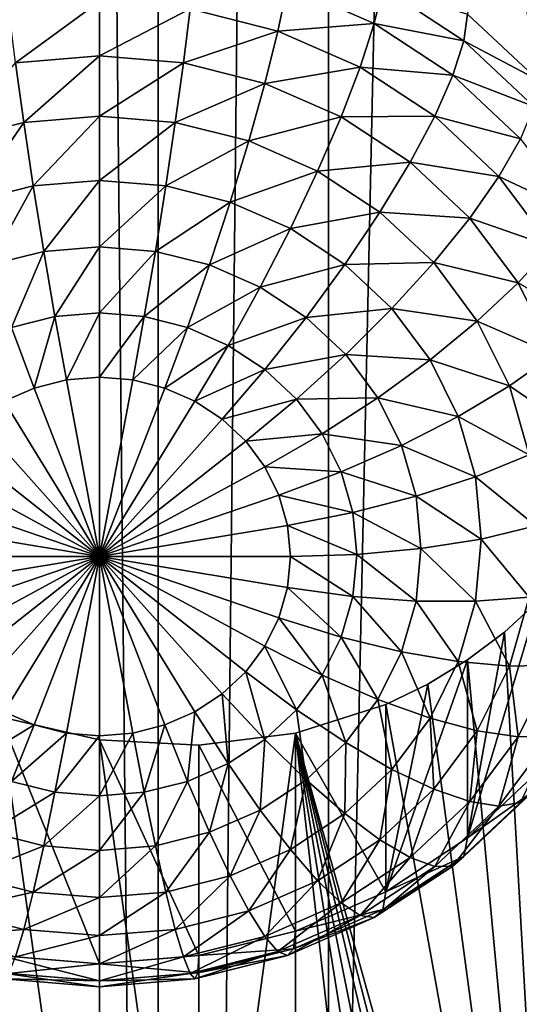
# Model space of a CAD drawing. Extents: x -245 to 25, y -233 to 40.
# Drawn here: x -5 to -4, y -216 to -214 of the extents above; entities that cross this region are included whole.
import ezdxf

# ---------------------------------------------------------------- set-up
doc = ezdxf.new("R2010")
doc.units = 0
doc.layers.add('L2', color=7, linetype='CONTINUOUS')
doc.layers.add('L3', color=7, linetype='CONTINUOUS')

msp = doc.modelspace()

# ---------------------------------------------------------------- linework, layer by layer
at = {"layer": 'L2', "color": 250}
for points in [[(-5.142301, -219.165, 119.0979), (-4, -160.2379, 96.799), (-5.142301, -159.9644, 97.55062)], [(-4, -219.4386, 118.3463), (-4, -160.2379, 96.799), (-5.142301, -219.165, 119.0979)], [(-4, -219.4386, 118.3463), (-2.736161, -160.4395, 96.24521), (-4, -160.2379, 96.799)], [(-2.736161, -219.6402, 117.7925), (-2.736161, -160.4395, 96.24521), (-4, -219.4386, 118.3463)], [(-3.635819, -213.8832, 110.0756), (-3.539188, -213.5102, 111.3593), (-3.450933, -214.0569, 110.1389)], [(-3.450933, -214.0569, 110.1389), (-3.539188, -213.5102, 111.3593), (-3.454733, -213.6125, 111.3694)], [(-4.107596, -213.8087, 109.6845), (-4.132792, -213.9278, 109.5598), (-4.362792, -213.8698, 109.5387)], [(-3.880154, -213.9083, 109.7208), (-4.132792, -213.9278, 109.5598), (-4.107596, -213.8087, 109.6845)], [(-3.857596, -213.814, 109.8657), (-3.880154, -213.9083, 109.7208), (-4.107596, -213.8087, 109.6845)], [(-3.645584, -213.9535, 109.9164), (-3.880154, -213.9083, 109.7208), (-3.857596, -213.814, 109.8657)], [(-3.635819, -213.8832, 110.0756), (-3.645584, -213.9535, 109.9164), (-3.857596, -213.814, 109.8657)], [(-4.6, -213.8503, 109.5316), (-4.819846, -214.0112, 109.4382), (-4.837208, -213.8698, 109.5387)], [(-4.6, -213.8503, 109.5316), (-4.6, -213.9931, 109.4316), (-4.819846, -214.0112, 109.4382)], [(-4.362792, -213.8698, 109.5387), (-4.6, -213.9931, 109.4316), (-4.6, -213.8503, 109.5316)], [(-4.362792, -213.8698, 109.5387), (-4.380153, -214.0112, 109.4382), (-4.6, -213.9931, 109.4316)], [(-4.132792, -213.9278, 109.5598), (-4.380153, -214.0112, 109.4382), (-4.362792, -213.8698, 109.5387)], [(-3.450933, -214.0569, 110.1389), (-3.645584, -213.9535, 109.9164), (-3.635819, -213.8832, 110.0756)], [(-3.880154, -213.9083, 109.7208), (-3.916987, -214.0223, 109.5942), (-4.132792, -213.9278, 109.5598)], [(-3.674584, -214.0436, 109.7701), (-3.916987, -214.0223, 109.5942), (-3.880154, -213.9083, 109.7208)], [(-3.645584, -213.9535, 109.9164), (-3.674584, -214.0436, 109.7701), (-3.880154, -213.9083, 109.7208)], [(-4.132792, -213.9278, 109.5598), (-4.166987, -214.0649, 109.4577), (-4.380153, -214.0112, 109.4382)], [(-3.916987, -214.0223, 109.5942), (-4.166987, -214.0649, 109.4577), (-4.132792, -213.9278, 109.5598)], [(-3.462571, -214.1255, 109.979), (-3.674584, -214.0436, 109.7701), (-3.645584, -213.9535, 109.9164)], [(-3.450933, -214.0569, 110.1389), (-3.462571, -214.1255, 109.979), (-3.645584, -213.9535, 109.9164)], [(-4.6, -213.9931, 109.4316), (-4.798443, -214.1674, 109.3639), (-4.819846, -214.0112, 109.4382)], [(-4.6, -213.9931, 109.4316), (-4.6, -214.1511, 109.3579), (-4.798443, -214.1674, 109.3639)], [(-4.380153, -214.0112, 109.4382), (-4.6, -214.1511, 109.3579), (-4.6, -213.9931, 109.4316)], [(-4.819846, -214.0112, 109.4382), (-4.798443, -214.1674, 109.3639), (-4.990856, -214.2159, 109.3815)], [(-4.380153, -214.0112, 109.4382), (-4.401557, -214.1674, 109.3639), (-4.6, -214.1511, 109.3579)], [(-4.166987, -214.0649, 109.4577), (-4.401557, -214.1674, 109.3639), (-4.380153, -214.0112, 109.4382)], [(-3.916987, -214.0223, 109.5942), (-3.966978, -214.1525, 109.4896), (-4.166987, -214.0649, 109.4577)], [(-3.721936, -214.1507, 109.6409), (-3.966978, -214.1525, 109.4896), (-3.916987, -214.0223, 109.5942)], [(-3.674584, -214.0436, 109.7701), (-3.721936, -214.1507, 109.6409), (-3.916987, -214.0223, 109.5942)], [(-3.497131, -214.2103, 109.8307), (-3.721936, -214.1507, 109.6409), (-3.674584, -214.0436, 109.7701)], [(-3.462571, -214.1255, 109.979), (-3.497131, -214.2103, 109.8307), (-3.674584, -214.0436, 109.7701)], [(-4.166987, -214.0649, 109.4577), (-4.209144, -214.2159, 109.3815), (-4.401557, -214.1674, 109.3639)], [(-3.966978, -214.1525, 109.4896), (-4.209144, -214.2159, 109.3815), (-4.166987, -214.0649, 109.4577)], [(-4.6, -214.1511, 109.3579), (-4.773648, -214.3338, 109.318), (-4.798443, -214.1674, 109.3639)], [(-4.6, -214.1511, 109.3579), (-4.6, -214.3195, 109.3128), (-4.773648, -214.3338, 109.318)], [(-4.401557, -214.1674, 109.3639), (-4.6, -214.3195, 109.3128), (-4.6, -214.1511, 109.3579)], [(-3.966978, -214.1525, 109.4896), (-4.028606, -214.295, 109.4103), (-4.209144, -214.2159, 109.3815)], [(-3.786202, -214.2715, 109.5329), (-4.028606, -214.295, 109.4103), (-3.966978, -214.1525, 109.4896)], [(-3.721936, -214.1507, 109.6409), (-3.786202, -214.2715, 109.5329), (-3.966978, -214.1525, 109.4896)], [(-3.553564, -214.3089, 109.6985), (-3.786202, -214.2715, 109.5329), (-3.721936, -214.1507, 109.6409)], [(-3.497131, -214.2103, 109.8307), (-3.553564, -214.3089, 109.6985), (-3.721936, -214.1507, 109.6409)], [(-4.798443, -214.1674, 109.3639), (-4.94202, -214.3762, 109.3335), (-4.990856, -214.2159, 109.3815)], [(-4.798443, -214.1674, 109.3639), (-4.773648, -214.3338, 109.318), (-4.94202, -214.3762, 109.3335)], [(-4.401557, -214.1674, 109.3639), (-4.426352, -214.3338, 109.318), (-4.6, -214.3195, 109.3128)], [(-4.209144, -214.2159, 109.3815), (-4.426352, -214.3338, 109.318), (-4.401557, -214.1674, 109.3639)], [(-4.209144, -214.2159, 109.3815), (-4.25798, -214.3762, 109.3335), (-4.426352, -214.3338, 109.318)], [(-4.028606, -214.295, 109.4103), (-4.25798, -214.3762, 109.3335), (-4.209144, -214.2159, 109.3815)], [(-3.35319, -214.4035, 109.9011), (-3.553564, -214.3089, 109.6985), (-3.497131, -214.2103, 109.8307)], [(-3.786202, -214.2715, 109.5329), (-3.86543, -214.4023, 109.4494), (-4.028606, -214.295, 109.4103)], [(-3.630154, -214.4181, 109.5863), (-3.86543, -214.4023, 109.4494), (-3.786202, -214.2715, 109.5329)], [(-3.553564, -214.3089, 109.6985), (-3.630154, -214.4181, 109.5863), (-3.786202, -214.2715, 109.5329)], [(-4.028606, -214.295, 109.4103), (-4.1, -214.4454, 109.3587), (-4.25798, -214.3762, 109.3335)], [(-3.86543, -214.4023, 109.4494), (-4.1, -214.4454, 109.3587), (-4.028606, -214.295, 109.4103)], [(-3.416987, -214.4922, 109.7652), (-3.630154, -214.4181, 109.5863), (-3.553564, -214.3089, 109.6985)], [(-3.35319, -214.4035, 109.9011), (-3.416987, -214.4922, 109.7652), (-3.553564, -214.3089, 109.6985)], [(-4.773648, -214.3338, 109.318), (-4.887988, -214.5408, 109.315), (-4.94202, -214.3762, 109.3335)], [(-4.773648, -214.3338, 109.318), (-4.746215, -214.5052, 109.302), (-4.887988, -214.5408, 109.315)], [(-4.6, -214.3195, 109.3128), (-4.746215, -214.5052, 109.302), (-4.773648, -214.3338, 109.318)], [(-4.6, -214.3195, 109.3128), (-4.6, -214.4931, 109.2976), (-4.746215, -214.5052, 109.302)], [(-4.426352, -214.3338, 109.318), (-4.6, -214.4931, 109.2976), (-4.6, -214.3195, 109.3128)], [(-4.426352, -214.3338, 109.318), (-4.453785, -214.5052, 109.302), (-4.6, -214.4931, 109.2976)], [(-4.25798, -214.3762, 109.3335), (-4.453785, -214.5052, 109.302), (-4.426352, -214.3338, 109.318)], [(-4.25798, -214.3762, 109.3335), (-4.312012, -214.5408, 109.315), (-4.453785, -214.5052, 109.302)], [(-4.1, -214.4454, 109.3587), (-4.312012, -214.5408, 109.315), (-4.25798, -214.3762, 109.3335)], [(-3.86543, -214.4023, 109.4494), (-3.957212, -214.5393, 109.3929), (-4.1, -214.4454, 109.3587)], [(-3.724574, -214.5347, 109.4976), (-3.957212, -214.5393, 109.3929), (-3.86543, -214.4023, 109.4494)], [(-3.630154, -214.4181, 109.5863), (-3.724574, -214.5347, 109.4976), (-3.86543, -214.4023, 109.4494)], [(-3.503573, -214.588, 109.6481), (-3.724574, -214.5347, 109.4976), (-3.630154, -214.4181, 109.5863)], [(-3.416987, -214.4922, 109.7652), (-3.503573, -214.588, 109.6481), (-3.630154, -214.4181, 109.5863)], [(-4.1, -214.4454, 109.3587), (-4.17899, -214.5991, 109.3362), (-4.312012, -214.5408, 109.315)], [(-3.957212, -214.5393, 109.3929), (-4.17899, -214.5991, 109.3362), (-4.1, -214.4454, 109.3587)], [(-4.746215, -214.5052, 109.302), (-4.830401, -214.7049, 109.3267), (-4.887988, -214.5408, 109.315)], [(-4.746215, -214.5052, 109.302), (-4.716978, -214.6764, 109.3163), (-4.830401, -214.7049, 109.3267)], [(-4.6, -214.4931, 109.2976), (-4.716978, -214.6764, 109.3163), (-4.746215, -214.5052, 109.302)], [(-4.6, -214.4931, 109.2976), (-4.6, -214.6668, 109.3128), (-4.716978, -214.6764, 109.3163)], [(-4.453785, -214.5052, 109.302), (-4.6, -214.6668, 109.3128), (-4.6, -214.4931, 109.2976)], [(-4.453785, -214.5052, 109.302), (-4.483022, -214.6764, 109.3163), (-4.6, -214.6668, 109.3128)], [(-4.312012, -214.5408, 109.315), (-4.483022, -214.6764, 109.3163), (-4.453785, -214.5052, 109.302)], [(-3.316356, -214.6949, 109.839), (-3.503573, -214.588, 109.6481), (-3.416987, -214.4922, 109.7652)], [(-4.312012, -214.5408, 109.315), (-4.369599, -214.7049, 109.3267), (-4.483022, -214.6764, 109.3163)], [(-4.17899, -214.5991, 109.3362), (-4.369599, -214.7049, 109.3267), (-4.312012, -214.5408, 109.315)], [(-3.957212, -214.5393, 109.3929), (-4.05876, -214.6782, 109.365), (-4.17899, -214.5991, 109.3362)], [(-3.833956, -214.6551, 109.435), (-4.05876, -214.6782, 109.365), (-3.957212, -214.5393, 109.3929)], [(-3.724574, -214.5347, 109.4976), (-3.833956, -214.6551, 109.435), (-3.957212, -214.5393, 109.3929)], [(-3.610317, -214.688, 109.5534), (-3.833956, -214.6551, 109.435), (-3.724574, -214.5347, 109.4976)], [(-3.503573, -214.588, 109.6481), (-3.610317, -214.688, 109.5534), (-3.724574, -214.5347, 109.4976)], [(-3.410307, -214.7759, 109.7165), (-3.610317, -214.688, 109.5534), (-3.503573, -214.588, 109.6481)], [(-3.316356, -214.6949, 109.839), (-3.410307, -214.7759, 109.7165), (-3.503573, -214.588, 109.6481)], [(-4.17899, -214.5991, 109.3362), (-4.263176, -214.7516, 109.3437), (-4.369599, -214.7049, 109.3267)], [(-4.05876, -214.6782, 109.365), (-4.263176, -214.7516, 109.3437), (-4.17899, -214.5991, 109.3362)], [(-4.6, -214.6668, 109.3128), (-4.686824, -214.8423, 109.3605), (-4.716978, -214.6764, 109.3163)], [(-4.6, -214.6668, 109.3128), (-4.6, -214.8352, 109.3579), (-4.686824, -214.8423, 109.3605)], [(-4.483022, -214.6764, 109.3163), (-4.6, -214.8352, 109.3579), (-4.6, -214.6668, 109.3128)], [(-3.833956, -214.6551, 109.435), (-3.954975, -214.7758, 109.4005), (-4.05876, -214.6782, 109.365)], [(-3.733975, -214.7893, 109.4838), (-3.954975, -214.7758, 109.4005), (-3.833956, -214.6551, 109.435)], [(-3.610317, -214.688, 109.5534), (-3.733975, -214.7893, 109.4838), (-3.833956, -214.6551, 109.435)], [(-4.716978, -214.6764, 109.3163), (-4.77101, -214.8635, 109.3683), (-4.830401, -214.7049, 109.3267)], [(-4.716978, -214.6764, 109.3163), (-4.686824, -214.8423, 109.3605), (-4.77101, -214.8635, 109.3683)], [(-4.483022, -214.6764, 109.3163), (-4.513176, -214.8423, 109.3605), (-4.6, -214.8352, 109.3579)], [(-4.369599, -214.7049, 109.3267), (-4.513176, -214.8423, 109.3605), (-4.483022, -214.6764, 109.3163)], [(-4.05876, -214.6782, 109.365), (-4.166987, -214.8149, 109.3667), (-4.263176, -214.7516, 109.3437)], [(-3.954975, -214.7758, 109.4005), (-4.166987, -214.8149, 109.3667), (-4.05876, -214.6782, 109.365)], [(-3.526131, -214.8577, 109.6151), (-3.733975, -214.7893, 109.4838), (-3.610317, -214.688, 109.5534)], [(-3.410307, -214.7759, 109.7165), (-3.526131, -214.8577, 109.6151), (-3.610317, -214.688, 109.5534)], [(-4.830401, -214.7049, 109.3267), (-4.77101, -214.8635, 109.3683), (-4.85, -214.8981, 109.3809)], [(-4.369599, -214.7049, 109.3267), (-4.42899, -214.8635, 109.3683), (-4.513176, -214.8423, 109.3605)], [(-4.263176, -214.7516, 109.3437), (-4.42899, -214.8635, 109.3683), (-4.369599, -214.7049, 109.3267)], [(-4.263176, -214.7516, 109.3437), (-4.35, -214.8981, 109.3809), (-4.42899, -214.8635, 109.3683)], [(-4.166987, -214.8149, 109.3667), (-4.35, -214.8981, 109.3809), (-4.263176, -214.7516, 109.3437)], [(-3.954975, -214.7758, 109.4005), (-4.083956, -214.8929, 109.3951), (-4.166987, -214.8149, 109.3667)], [(-3.870789, -214.8888, 109.4416), (-4.083956, -214.8929, 109.3951), (-3.954975, -214.7758, 109.4005)], [(-3.733975, -214.7893, 109.4838), (-3.870789, -214.8888, 109.4416), (-3.954975, -214.7758, 109.4005)], [(-3.35319, -214.9762, 109.7894), (-3.526131, -214.8577, 109.6151), (-3.410307, -214.7759, 109.7165)], [(-3.660307, -214.9378, 109.5379), (-3.870789, -214.8888, 109.4416), (-3.733975, -214.7893, 109.4838)], [(-3.526131, -214.8577, 109.6151), (-3.660307, -214.9378, 109.5379), (-3.733975, -214.7893, 109.4838)], [(-4.166987, -214.8149, 109.3667), (-4.278606, -214.9451, 109.398), (-4.35, -214.8981, 109.3809)], [(-4.083956, -214.8929, 109.3951), (-4.278606, -214.9451, 109.398), (-4.166987, -214.8149, 109.3667)], [(-4.77101, -214.8635, 109.3683), (-4.686824, -214.8423, 109.3605), (-4.6, -215.305, 109.529)], [(-4.6, -215.305, 109.529), (-4.686824, -214.8423, 109.3605), (-4.6, -214.8352, 109.3579)], [(-4.6, -215.305, 109.529), (-4.6, -214.8352, 109.3579), (-4.513176, -214.8423, 109.3605)], [(-4.513176, -214.8423, 109.3605), (-4.42899, -214.8635, 109.3683), (-4.6, -215.305, 109.529)], [(-4.6, -215.305, 109.529), (-4.85, -214.8981, 109.3809), (-4.77101, -214.8635, 109.3683)], [(-4.6, -215.305, 109.529), (-4.42899, -214.8635, 109.3683), (-4.35, -214.8981, 109.3809)], [(-3.474574, -215.0385, 109.6809), (-3.660307, -214.9378, 109.5379), (-3.526131, -214.8577, 109.6151)], [(-3.35319, -214.9762, 109.7894), (-3.474574, -215.0385, 109.6809), (-3.526131, -214.8577, 109.6151)], [(-4.6, -215.305, 109.529), (-4.921394, -214.9451, 109.398), (-4.85, -214.8981, 109.3809)], [(-4.6, -215.305, 109.529), (-4.35, -214.8981, 109.3809), (-4.278606, -214.9451, 109.398)], [(-4.083956, -214.8929, 109.3951), (-4.216978, -215.003, 109.419), (-4.278606, -214.9451, 109.398)], [(-4.016603, -214.9833, 109.428), (-4.216978, -215.003, 109.419), (-4.083956, -214.8929, 109.3951)], [(-3.870789, -214.8888, 109.4416), (-4.016603, -214.9833, 109.428), (-4.083956, -214.8929, 109.3951)], [(-3.80876, -215.0137, 109.4871), (-4.016603, -214.9833, 109.428), (-3.870789, -214.8888, 109.4416)], [(-3.660307, -214.9378, 109.5379), (-3.80876, -215.0137, 109.4871), (-3.870789, -214.8888, 109.4416)], [(-4.983022, -215.003, 109.419), (-4.921394, -214.9451, 109.398), (-4.6, -215.305, 109.529)], [(-4.278606, -214.9451, 109.398), (-4.216978, -215.003, 109.419), (-4.6, -215.305, 109.529)], [(-3.615192, -215.096, 109.5955), (-3.80876, -215.0137, 109.4871), (-3.660307, -214.9378, 109.5379)], [(-3.474574, -215.0385, 109.6809), (-3.615192, -215.096, 109.5955), (-3.660307, -214.9378, 109.5379)], [(-4.6, -215.305, 109.529), (-5.033012, -215.0701, 109.4434), (-4.983022, -215.003, 109.419)], [(-4.6, -215.305, 109.529), (-4.216978, -215.003, 109.419), (-4.166987, -215.0701, 109.4434)], [(-4.016603, -214.9833, 109.428), (-4.166987, -215.0701, 109.4434), (-4.216978, -215.003, 109.419)], [(-3.966978, -215.0833, 109.4644), (-4.166987, -215.0701, 109.4434), (-4.016603, -214.9833, 109.428)], [(-3.80876, -215.0137, 109.4871), (-3.966978, -215.0833, 109.4644), (-4.016603, -214.9833, 109.428)], [(-3.770772, -215.147, 109.5356), (-3.966978, -215.0833, 109.4644), (-3.80876, -215.0137, 109.4871)], [(-3.615192, -215.096, 109.5955), (-3.770772, -215.147, 109.5356), (-3.80876, -215.0137, 109.4871)], [(-3.457212, -215.225, 109.7488), (-3.615192, -215.096, 109.5955), (-3.474574, -215.0385, 109.6809)], [(-4.6, -215.305, 109.529), (-5.069846, -215.1443, 109.4705), (-5.033012, -215.0701, 109.4434)], [(-4.6, -215.305, 109.529), (-4.166987, -215.0701, 109.4434), (-4.130154, -215.1443, 109.4705)], [(-3.966978, -215.0833, 109.4644), (-4.130154, -215.1443, 109.4705), (-4.166987, -215.0701, 109.4434)], [(-3.936586, -215.1899, 109.5032), (-4.130154, -215.1443, 109.4705), (-3.966978, -215.0833, 109.4644)], [(-3.770772, -215.147, 109.5356), (-3.936586, -215.1899, 109.5032), (-3.966978, -215.0833, 109.4644)], [(-3.6, -215.2592, 109.6549), (-3.770772, -215.147, 109.5356), (-3.615192, -215.096, 109.5955)], [(-3.457212, -215.225, 109.7488), (-3.6, -215.2592, 109.6549), (-3.615192, -215.096, 109.5955)], [(-5.092404, -215.2234, 109.4993), (-5.069846, -215.1443, 109.4705), (-4.6, -215.305, 109.529)], [(-4.130154, -215.1443, 109.4705), (-4.107596, -215.2234, 109.4993), (-4.6, -215.305, 109.529)], [(-3.936586, -215.1899, 109.5032), (-4.107596, -215.2234, 109.4993), (-4.130154, -215.1443, 109.4705)], [(-3.75798, -215.2844, 109.5856), (-3.936586, -215.1899, 109.5032), (-3.770772, -215.147, 109.5356)], [(-3.6, -215.2592, 109.6549), (-3.75798, -215.2844, 109.5856), (-3.770772, -215.147, 109.5356)], [(-3.926352, -215.2998, 109.5432), (-4.107596, -215.2234, 109.4993), (-3.936586, -215.1899, 109.5032)], [(-3.75798, -215.2844, 109.5856), (-3.926352, -215.2998, 109.5432), (-3.936586, -215.1899, 109.5032)], [(-4.6, -215.305, 109.529), (-5.1, -215.305, 109.529), (-5.092404, -215.2234, 109.4993)], [(-4.6, -215.305, 109.529), (-4.107596, -215.2234, 109.4993), (-4.1, -215.305, 109.529)], [(-3.926352, -215.2998, 109.5432), (-4.1, -215.305, 109.529), (-4.107596, -215.2234, 109.4993)], [(-3.474574, -215.4115, 109.8167), (-3.6, -215.2592, 109.6549), (-3.457212, -215.225, 109.7488)], [(-3.615192, -215.4223, 109.7142), (-3.75798, -215.2844, 109.5856), (-3.6, -215.2592, 109.6549)], [(-3.474574, -215.4115, 109.8167), (-3.615192, -215.4223, 109.7142), (-3.6, -215.2592, 109.6549)], [(-3.770772, -215.4218, 109.6356), (-3.926352, -215.2998, 109.5432), (-3.75798, -215.2844, 109.5856)], [(-3.615192, -215.4223, 109.7142), (-3.770772, -215.4218, 109.6356), (-3.75798, -215.2844, 109.5856)], [(-4.6, -215.305, 109.529), (-5.092404, -215.3866, 109.5586), (-5.1, -215.305, 109.529)], [(-5.069846, -215.4657, 109.5874), (-5.092404, -215.3866, 109.5586), (-4.6, -215.305, 109.529)], [(-4.6, -215.305, 109.529), (-5.033012, -215.5399, 109.6145), (-5.069846, -215.4657, 109.5874)], [(-4.6, -215.305, 109.529), (-4.983022, -215.607, 109.6389), (-5.033012, -215.5399, 109.6145)], [(-4.921394, -215.6649, 109.66), (-4.983022, -215.607, 109.6389), (-4.6, -215.305, 109.529)], [(-4.6, -215.305, 109.529), (-4.85, -215.7119, 109.6771), (-4.921394, -215.6649, 109.66)], [(-4.6, -215.305, 109.529), (-4.77101, -215.7465, 109.6897), (-4.85, -215.7119, 109.6771)], [(-4.686824, -215.7677, 109.6974), (-4.77101, -215.7465, 109.6897), (-4.6, -215.305, 109.529)], [(-4.6, -215.305, 109.529), (-4.6, -215.7748, 109.7), (-4.686824, -215.7677, 109.6974)], [(-4.42899, -215.7465, 109.6897), (-4.513176, -215.7677, 109.6974), (-4.6, -215.305, 109.529)], [(-4.6, -215.305, 109.529), (-4.513176, -215.7677, 109.6974), (-4.6, -215.7748, 109.7)], [(-4.216978, -215.607, 109.6389), (-4.278606, -215.6649, 109.66), (-4.6, -215.305, 109.529)], [(-4.6, -215.305, 109.529), (-4.278606, -215.6649, 109.66), (-4.35, -215.7119, 109.6771)], [(-4.6, -215.305, 109.529), (-4.35, -215.7119, 109.6771), (-4.42899, -215.7465, 109.6897)], [(-4.107596, -215.3866, 109.5586), (-4.130154, -215.4657, 109.5874), (-4.6, -215.305, 109.529)], [(-4.6, -215.305, 109.529), (-4.130154, -215.4657, 109.5874), (-4.166987, -215.5399, 109.6145)], [(-4.6, -215.305, 109.529), (-4.166987, -215.5399, 109.6145), (-4.216978, -215.607, 109.6389)], [(-4.6, -215.305, 109.529), (-4.1, -215.305, 109.529), (-4.107596, -215.3866, 109.5586)], [(-3.936586, -215.4097, 109.5832), (-4.107596, -215.3866, 109.5586), (-4.1, -215.305, 109.529)], [(-3.936586, -215.4097, 109.5832), (-4.1, -215.305, 109.529), (-3.926352, -215.2998, 109.5432)], [(-3.770772, -215.4218, 109.6356), (-3.936586, -215.4097, 109.5832), (-3.926352, -215.2998, 109.5432)], [(-3.966978, -215.5163, 109.622), (-4.130154, -215.4657, 109.5874), (-4.107596, -215.3866, 109.5586)], [(-3.966978, -215.5163, 109.622), (-4.107596, -215.3866, 109.5586), (-3.936586, -215.4097, 109.5832)], [(-3.80876, -215.555, 109.6841), (-3.966978, -215.5163, 109.622), (-3.936586, -215.4097, 109.5832)], [(-3.80876, -215.555, 109.6841), (-3.936586, -215.4097, 109.5832), (-3.770772, -215.4218, 109.6356)], [(-3.526131, -215.5923, 109.8825), (-3.615192, -215.4223, 109.7142), (-3.474574, -215.4115, 109.8167)], [(-3.410307, -215.5897, 110.0127), (-3.526131, -215.5923, 109.8825), (-3.474574, -215.4115, 109.8167)], [(-3.660307, -215.5806, 109.7718), (-3.80876, -215.555, 109.6841), (-3.770772, -215.4218, 109.6356)], [(-3.660307, -215.5806, 109.7718), (-3.770772, -215.4218, 109.6356), (-3.615192, -215.4223, 109.7142)], [(-3.526131, -215.5923, 109.8825), (-3.660307, -215.5806, 109.7718), (-3.615192, -215.4223, 109.7142)], [(-3.450933, -215.869, 110.7984), (-3.450933, -215.422, 112.0265), (-3.635819, -216.0427, 110.8617)], [(-3.635819, -216.0427, 110.8617), (-3.450933, -215.422, 112.0265), (-3.539457, -215.5036, 112.0849)], [(-3.539457, -215.5036, 112.0849), (-3.450933, -215.422, 112.0265), (-3.380791, -218.3065, 113.0542)], [(-4.016603, -215.6163, 109.6584), (-4.166987, -215.5399, 109.6145), (-4.130154, -215.4657, 109.5874)], [(-4.016603, -215.6163, 109.6584), (-4.130154, -215.4657, 109.5874), (-3.966978, -215.5163, 109.622)], [(-3.870789, -215.68, 109.7296), (-4.016603, -215.6163, 109.6584), (-3.966978, -215.5163, 109.622)], [(-3.870789, -215.68, 109.7296), (-3.966978, -215.5163, 109.622), (-3.80876, -215.555, 109.6841)], [(-3.635819, -215.5762, 112.1434), (-3.539457, -215.5036, 112.0849), (-3.380791, -218.3065, 113.0542)], [(-3.635819, -216.0427, 110.8617), (-3.539457, -215.5036, 112.0849), (-3.635819, -215.5762, 112.1434)], [(-4.083956, -215.7067, 109.6913), (-4.216978, -215.607, 109.6389), (-4.166987, -215.5399, 109.6145)], [(-4.083956, -215.7067, 109.6913), (-4.166987, -215.5399, 109.6145), (-4.016603, -215.6163, 109.6584)], [(-3.733975, -215.729, 109.8259), (-3.870789, -215.68, 109.7296), (-3.80876, -215.555, 109.6841)], [(-3.733975, -215.729, 109.8259), (-3.80876, -215.555, 109.6841), (-3.660307, -215.5806, 109.7718)], [(-3.635819, -216.0427, 110.8617), (-3.635819, -215.5762, 112.1434), (-3.85, -216.1837, 110.9129)], [(-3.85, -216.1837, 110.9129), (-3.635819, -215.5762, 112.1434), (-3.739967, -215.6398, 112.2024)], [(-3.635819, -215.5762, 112.1434), (-3.380791, -218.3065, 113.0542), (-3.739967, -215.6398, 112.2024)], [(-3.610317, -215.7619, 109.9442), (-3.733975, -215.729, 109.8259), (-3.660307, -215.5806, 109.7718)], [(-3.610317, -215.7619, 109.9442), (-3.660307, -215.5806, 109.7718), (-3.526131, -215.5923, 109.8825)], [(-3.503573, -215.7777, 110.0811), (-3.610317, -215.7619, 109.9442), (-3.526131, -215.5923, 109.8825)], [(-3.503573, -215.7777, 110.0811), (-3.526131, -215.5923, 109.8825), (-3.410307, -215.5897, 110.0127)], [(-3.416987, -215.7758, 110.2324), (-3.503573, -215.7777, 110.0811), (-3.410307, -215.5897, 110.0127)], [(-4.166987, -215.7847, 109.7197), (-4.278606, -215.6649, 109.66), (-4.216978, -215.607, 109.6389)], [(-4.166987, -215.7847, 109.7197), (-4.216978, -215.607, 109.6389), (-4.083956, -215.7067, 109.6913)], [(-3.954975, -215.793, 109.7707), (-4.083956, -215.7067, 109.6913), (-4.016603, -215.6163, 109.6584)], [(-3.954975, -215.793, 109.7707), (-4.016603, -215.6163, 109.6584), (-3.870789, -215.68, 109.7296)], [(-3.380791, -218.3065, 113.0542), (-3.85, -215.6931, 112.2608), (-3.739967, -215.6398, 112.2024)], [(-3.85, -216.1837, 110.9129), (-3.739967, -215.6398, 112.2024), (-3.85, -215.6931, 112.2608)], [(-4.263176, -215.848, 109.7428), (-4.35, -215.7119, 109.6771), (-4.278606, -215.6649, 109.66)], [(-4.263176, -215.848, 109.7428), (-4.278606, -215.6649, 109.66), (-4.166987, -215.7847, 109.7197)], [(-3.380791, -218.3065, 113.0542), (-4.08697, -215.7685, 112.3766), (-3.85, -215.6931, 112.2608)], [(-4.08697, -215.7685, 112.3766), (-3.85, -216.1837, 110.9129), (-3.85, -215.6931, 112.2608)], [(-3.833956, -215.8632, 109.8747), (-3.954975, -215.793, 109.7707), (-3.870789, -215.68, 109.7296)], [(-3.833956, -215.8632, 109.8747), (-3.870789, -215.68, 109.7296), (-3.733975, -215.729, 109.8259)], [(-4.936824, -215.848, 109.7428), (-4.85, -215.7119, 109.6771), (-4.77101, -215.7465, 109.6897)], [(-4.6, -215.7854, 112.5948), (-4.6, -217.5708, 113.2447), (-4.860472, -215.7257, 112.692)], [(-4.860472, -215.7257, 112.692), (-4.6, -217.5708, 113.2447), (-4.860472, -217.554, 113.3575)], [(-4.860472, -215.7257, 112.692), (-4.860472, -216.3511, 110.9739), (-4.6, -216.3725, 110.9817)], [(-4.860472, -215.7257, 112.692), (-4.6, -216.3725, 110.9817), (-4.6, -215.7854, 112.5948)], [(-4.369599, -215.8946, 109.7597), (-4.42899, -215.7465, 109.6897), (-4.35, -215.7119, 109.6771)], [(-4.369599, -215.8946, 109.7597), (-4.35, -215.7119, 109.6771), (-4.263176, -215.848, 109.7428)], [(-4.05876, -215.8905, 109.8062), (-4.166987, -215.7847, 109.7197), (-4.083956, -215.7067, 109.6913)], [(-4.05876, -215.8905, 109.8062), (-4.083956, -215.7067, 109.6913), (-3.954975, -215.793, 109.7707)], [(-3.724574, -215.9152, 110), (-3.833956, -215.8632, 109.8747), (-3.733975, -215.729, 109.8259)], [(-3.724574, -215.9152, 110), (-3.733975, -215.729, 109.8259), (-3.610317, -215.7619, 109.9442)], [(-4.936824, -215.848, 109.7428), (-4.77101, -215.7465, 109.6897), (-4.830401, -215.8946, 109.7597)], [(-4.830401, -215.8946, 109.7597), (-4.77101, -215.7465, 109.6897), (-4.686824, -215.7677, 109.6974)], [(-4.483022, -215.9232, 109.7701), (-4.513176, -215.7677, 109.6974), (-4.42899, -215.7465, 109.6897)], [(-4.483022, -215.9232, 109.7701), (-4.42899, -215.7465, 109.6897), (-4.369599, -215.8946, 109.7597)], [(-4.830401, -215.8946, 109.7597), (-4.686824, -215.7677, 109.6974), (-4.716978, -215.9232, 109.7701)], [(-4.716978, -215.9232, 109.7701), (-4.686824, -215.7677, 109.6974), (-4.6, -215.7748, 109.7)], [(-4.716978, -215.9232, 109.7701), (-4.6, -215.7748, 109.7), (-4.6, -215.9328, 109.7736)], [(-4.6, -215.9328, 109.7736), (-4.513176, -215.7677, 109.6974), (-4.483022, -215.9232, 109.7701)], [(-4.6, -215.9328, 109.7736), (-4.6, -215.7748, 109.7), (-4.513176, -215.7677, 109.6974)], [(-4.08697, -215.7685, 112.3766), (-4.08697, -217.724, 113.0884), (-4.339528, -217.628, 113.1542)], [(-4.08697, -215.7685, 112.3766), (-4.339528, -217.628, 113.1542), (-4.339528, -215.7997, 112.4888)], [(-4.339528, -215.7997, 112.4888), (-4.08697, -216.2875, 110.9507), (-4.08697, -215.7685, 112.3766)], [(-3.454733, -218.217, 113.0453), (-3.539188, -218.1147, 113.0352), (-4.08697, -215.7685, 112.3766)], [(-3.539188, -218.1147, 113.0352), (-3.635819, -218.0212, 113.0333), (-4.08697, -215.7685, 112.3766)], [(-4.08697, -215.7685, 112.3766), (-3.635819, -218.0212, 113.0333), (-3.740356, -217.9343, 113.0376)], [(-4.08697, -215.7685, 112.3766), (-3.740356, -217.9343, 113.0376), (-3.85, -217.8562, 113.0481)], [(-3.85, -217.8562, 113.0481), (-4.08697, -217.724, 113.0884), (-4.08697, -215.7685, 112.3766)], [(-3.454733, -218.217, 113.0453), (-4.08697, -215.7685, 112.3766), (-3.380791, -218.3065, 113.0542)], [(-4.08697, -215.7685, 112.3766), (-4.08697, -216.2875, 110.9507), (-3.85, -216.1837, 110.9129)], [(-3.630154, -215.9475, 110.143), (-3.724574, -215.9152, 110), (-3.610317, -215.7619, 109.9442)], [(-3.630154, -215.9475, 110.143), (-3.610317, -215.7619, 109.9442), (-3.503573, -215.7777, 110.0811)], [(-3.553564, -215.9591, 110.2991), (-3.630154, -215.9475, 110.143), (-3.503573, -215.7777, 110.0811)], [(-3.497131, -215.9496, 110.4638), (-3.553564, -215.9591, 110.2991), (-3.416987, -215.7758, 110.2324)], [(-3.553564, -215.9591, 110.2991), (-3.503573, -215.7777, 110.0811), (-3.416987, -215.7758, 110.2324)], [(-4.339528, -215.7997, 112.4888), (-4.339528, -217.628, 113.1542), (-4.6, -215.7854, 112.5948)], [(-4.6, -215.7854, 112.5948), (-4.339528, -217.628, 113.1542), (-4.6, -217.5708, 113.2447)], [(-4.6, -215.7854, 112.5948), (-4.6, -216.3725, 110.9817), (-4.339528, -216.3511, 110.9739)], [(-4.6, -215.7854, 112.5948), (-4.339528, -216.3511, 110.9739), (-4.339528, -215.7997, 112.4888)], [(-4.339528, -215.7997, 112.4888), (-4.339528, -216.3511, 110.9739), (-4.08697, -216.2875, 110.9507)], [(-4.17899, -215.9696, 109.835), (-4.263176, -215.848, 109.7428), (-4.166987, -215.7847, 109.7197)], [(-4.17899, -215.9696, 109.835), (-4.166987, -215.7847, 109.7197), (-4.05876, -215.8905, 109.8062)], [(-3.957212, -215.979, 109.9169), (-4.05876, -215.8905, 109.8062), (-3.954975, -215.793, 109.7707)], [(-3.957212, -215.979, 109.9169), (-3.954975, -215.793, 109.7707), (-3.833956, -215.8632, 109.8747)], [(-4.312012, -216.0279, 109.8562), (-4.369599, -215.8946, 109.7597), (-4.263176, -215.848, 109.7428)], [(-4.312012, -216.0279, 109.8562), (-4.263176, -215.848, 109.7428), (-4.17899, -215.9696, 109.835)], [(-3.86543, -216.0476, 110.0482), (-3.957212, -215.979, 109.9169), (-3.833956, -215.8632, 109.8747)], [(-3.86543, -216.0476, 110.0482), (-3.833956, -215.8632, 109.8747), (-3.724574, -215.9152, 110)], [(-3.635819, -216.0427, 110.8617), (-3.462571, -215.9192, 110.6319), (-3.450933, -215.869, 110.7984)], [(-4.887988, -216.0279, 109.8562), (-4.830401, -215.8946, 109.7597), (-4.716978, -215.9232, 109.7701)], [(-4.453785, -216.0636, 109.8692), (-4.483022, -215.9232, 109.7701), (-4.369599, -215.8946, 109.7597)], [(-4.453785, -216.0636, 109.8692), (-4.369599, -215.8946, 109.7597), (-4.312012, -216.0279, 109.8562)], [(-4.1, -216.073, 109.951), (-4.17899, -215.9696, 109.835), (-4.05876, -215.8905, 109.8062)], [(-4.1, -216.073, 109.951), (-4.05876, -215.8905, 109.8062), (-3.957212, -215.979, 109.9169)], [(-4.887988, -216.0279, 109.8562), (-4.716978, -215.9232, 109.7701), (-4.746215, -216.0636, 109.8692)], [(-4.746215, -216.0636, 109.8692), (-4.716978, -215.9232, 109.7701), (-4.6, -215.9328, 109.7736)], [(-4.746215, -216.0636, 109.8692), (-4.6, -215.9328, 109.7736), (-4.6, -216.0756, 109.8736)], [(-4.6, -216.0756, 109.8736), (-4.483022, -215.9232, 109.7701), (-4.453785, -216.0636, 109.8692)], [(-4.6, -216.0756, 109.8736), (-4.6, -215.9328, 109.7736), (-4.483022, -215.9232, 109.7701)], [(-3.786202, -216.0942, 110.1963), (-3.86543, -216.0476, 110.0482), (-3.724574, -215.9152, 110)], [(-3.786202, -216.0942, 110.1963), (-3.724574, -215.9152, 110), (-3.630154, -215.9475, 110.143)], [(-3.635819, -216.0427, 110.8617), (-3.645584, -216.0912, 110.6945), (-3.462571, -215.9192, 110.6319)], [(-3.645584, -216.0912, 110.6945), (-3.497131, -215.9496, 110.4638), (-3.462571, -215.9192, 110.6319)], [(-3.721936, -216.1173, 110.3567), (-3.786202, -216.0942, 110.1963), (-3.630154, -215.9475, 110.143)], [(-3.721936, -216.1173, 110.3567), (-3.630154, -215.9475, 110.143), (-3.553564, -215.9591, 110.2991)], [(-3.674584, -216.1163, 110.5245), (-3.721936, -216.1173, 110.3567), (-3.553564, -215.9591, 110.2991)], [(-3.645584, -216.0912, 110.6945), (-3.674584, -216.1163, 110.5245), (-3.497131, -215.9496, 110.4638)], [(-3.674584, -216.1163, 110.5245), (-3.553564, -215.9591, 110.2991), (-3.497131, -215.9496, 110.4638)], [(-4.25798, -216.1422, 109.9762), (-4.312012, -216.0279, 109.8562), (-4.17899, -215.9696, 109.835)], [(-4.25798, -216.1422, 109.9762), (-4.17899, -215.9696, 109.835), (-4.1, -216.073, 109.951)], [(-4.028606, -216.155, 110.0873), (-4.1, -216.073, 109.951), (-3.957212, -215.979, 109.9169)], [(-4.028606, -216.155, 110.0873), (-3.957212, -215.979, 109.9169), (-3.86543, -216.0476, 110.0482)], [(-4.94202, -216.1422, 109.9762), (-4.887988, -216.0279, 109.8562), (-4.746215, -216.0636, 109.8692)], [(-4.426352, -216.1846, 109.9917), (-4.453785, -216.0636, 109.8692), (-4.312012, -216.0279, 109.8562)], [(-4.426352, -216.1846, 109.9917), (-4.312012, -216.0279, 109.8562), (-4.25798, -216.1422, 109.9762)], [(-4.94202, -216.1422, 109.9762), (-4.746215, -216.0636, 109.8692), (-4.773648, -216.1846, 109.9917)], [(-4.773648, -216.1846, 109.9917), (-4.746215, -216.0636, 109.8692), (-4.6, -216.0756, 109.8736)], [(-4.6, -216.1989, 109.9969), (-4.453785, -216.0636, 109.8692), (-4.426352, -216.1846, 109.9917)], [(-4.6, -216.1989, 109.9969), (-4.6, -216.0756, 109.8736), (-4.453785, -216.0636, 109.8692)], [(-3.966978, -216.2131, 110.2396), (-4.028606, -216.155, 110.0873), (-3.86543, -216.0476, 110.0482)], [(-3.966978, -216.2131, 110.2396), (-3.86543, -216.0476, 110.0482), (-3.786202, -216.0942, 110.1963)], [(-3.85, -216.1837, 110.9129), (-3.645584, -216.0912, 110.6945), (-3.635819, -216.0427, 110.8617)], [(-4.773648, -216.1846, 109.9917), (-4.6, -216.0756, 109.8736), (-4.6, -216.1989, 109.9969)], [(-4.209144, -216.2341, 110.1161), (-4.25798, -216.1422, 109.9762), (-4.1, -216.073, 109.951)], [(-4.209144, -216.2341, 110.1161), (-4.1, -216.073, 109.951), (-4.028606, -216.155, 110.0873)], [(-3.85, -216.1837, 110.9129), (-3.857596, -216.2307, 110.7453), (-3.645584, -216.0912, 110.6945)], [(-3.857596, -216.2307, 110.7453), (-3.674584, -216.1163, 110.5245), (-3.645584, -216.0912, 110.6945)], [(-3.916987, -216.2457, 110.4034), (-3.966978, -216.2131, 110.2396), (-3.786202, -216.0942, 110.1963)], [(-3.916987, -216.2457, 110.4034), (-3.786202, -216.0942, 110.1963), (-3.721936, -216.1173, 110.3567)], [(-3.880154, -216.2516, 110.5737), (-3.916987, -216.2457, 110.4034), (-3.721936, -216.1173, 110.3567)], [(-3.857596, -216.2307, 110.7453), (-3.880154, -216.2516, 110.5737), (-3.674584, -216.1163, 110.5245)], [(-3.880154, -216.2516, 110.5737), (-3.721936, -216.1173, 110.3567), (-3.674584, -216.1163, 110.5245)], [(-4.990856, -216.2341, 110.1161), (-4.94202, -216.1422, 109.9762), (-4.773648, -216.1846, 109.9917)], [(-4.401557, -216.2825, 110.1337), (-4.426352, -216.1846, 109.9917), (-4.25798, -216.1422, 109.9762)], [(-4.401557, -216.2825, 110.1337), (-4.25798, -216.1422, 109.9762), (-4.209144, -216.2341, 110.1161)], [(-4.166987, -216.3008, 110.2715), (-4.209144, -216.2341, 110.1161), (-4.028606, -216.155, 110.0873)], [(-4.166987, -216.3008, 110.2715), (-4.028606, -216.155, 110.0873), (-3.966978, -216.2131, 110.2396)], [(-4.990856, -216.2341, 110.1161), (-4.773648, -216.1846, 109.9917), (-4.798443, -216.2825, 110.1337)], [(-4.798443, -216.2825, 110.1337), (-4.773648, -216.1846, 109.9917), (-4.6, -216.1989, 109.9969)], [(-4.6, -216.2988, 110.1397), (-4.426352, -216.1846, 109.9917), (-4.401557, -216.2825, 110.1337)], [(-4.6, -216.2988, 110.1397), (-4.6, -216.1989, 109.9969), (-4.426352, -216.1846, 109.9917)], [(-4.08697, -216.2875, 110.9507), (-3.857596, -216.2307, 110.7453), (-3.85, -216.1837, 110.9129)], [(-4.798443, -216.2825, 110.1337), (-4.6, -216.1989, 109.9969), (-4.6, -216.2988, 110.1397)], [(-4.132792, -216.3402, 110.4378), (-4.166987, -216.3008, 110.2715), (-3.966978, -216.2131, 110.2396)], [(-4.132792, -216.3402, 110.4378), (-3.966978, -216.2131, 110.2396), (-3.916987, -216.2457, 110.4034)], [(-5.033012, -216.3008, 110.2715), (-4.990856, -216.2341, 110.1161), (-4.798443, -216.2825, 110.1337)], [(-4.380153, -216.3544, 110.2911), (-4.401557, -216.2825, 110.1337), (-4.209144, -216.2341, 110.1161)], [(-4.380153, -216.3544, 110.2911), (-4.209144, -216.2341, 110.1161), (-4.166987, -216.3008, 110.2715)], [(-4.107596, -216.3512, 110.61), (-4.132792, -216.3402, 110.4378), (-3.916987, -216.2457, 110.4034)], [(-4.107596, -216.3512, 110.61), (-3.916987, -216.2457, 110.4034), (-3.880154, -216.2516, 110.5737)], [(-4.08697, -216.2875, 110.9507), (-4.092166, -216.3335, 110.7827), (-3.857596, -216.2307, 110.7453)], [(-4.092166, -216.3335, 110.7827), (-3.880154, -216.2516, 110.5737), (-3.857596, -216.2307, 110.7453)], [(-4.092166, -216.3335, 110.7827), (-4.107596, -216.3512, 110.61), (-3.880154, -216.2516, 110.5737)], [(-5.033012, -216.3008, 110.2715), (-4.798443, -216.2825, 110.1337), (-4.819846, -216.3544, 110.2911)], [(-4.819846, -216.3544, 110.2911), (-4.798443, -216.2825, 110.1337), (-4.6, -216.2988, 110.1397)], [(-4.6, -216.3725, 110.2976), (-4.401557, -216.2825, 110.1337), (-4.380153, -216.3544, 110.2911)], [(-4.6, -216.3725, 110.2976), (-4.6, -216.2988, 110.1397), (-4.401557, -216.2825, 110.1337)], [(-4.339528, -216.3511, 110.9739), (-4.092166, -216.3335, 110.7827), (-4.08697, -216.2875, 110.9507)], [(-4.819846, -216.3544, 110.2911), (-4.6, -216.2988, 110.1397), (-4.6, -216.3725, 110.2976)], [(-4.362792, -216.3981, 110.4589), (-4.380153, -216.3544, 110.2911), (-4.166987, -216.3008, 110.2715)], [(-4.362792, -216.3981, 110.4589), (-4.166987, -216.3008, 110.2715), (-4.132792, -216.3402, 110.4378)], [(-4.35, -216.4123, 110.6322), (-4.362792, -216.3981, 110.4589), (-4.132792, -216.3402, 110.4378)], [(-4.35, -216.4123, 110.6322), (-4.132792, -216.3402, 110.4378), (-4.107596, -216.3512, 110.61)], [(-4.339528, -216.3511, 110.9739), (-4.342166, -216.3964, 110.8056), (-4.092166, -216.3335, 110.7827)], [(-4.342166, -216.3964, 110.8056), (-4.107596, -216.3512, 110.61), (-4.092166, -216.3335, 110.7827)], [(-4.860472, -216.3511, 110.9739), (-4.857834, -216.3964, 110.8056), (-4.6, -216.4176, 110.8133)], [(-4.860472, -216.3511, 110.9739), (-4.6, -216.4176, 110.8133), (-4.6, -216.3725, 110.9817)], [(-4.837208, -216.3981, 110.4589), (-4.819846, -216.3544, 110.2911), (-4.6, -216.3725, 110.2976)], [(-4.837208, -216.3981, 110.4589), (-4.6, -216.3725, 110.2976), (-4.6, -216.4176, 110.466)], [(-4.6, -216.3725, 110.9817), (-4.342166, -216.3964, 110.8056), (-4.339528, -216.3511, 110.9739)], [(-4.6, -216.4176, 110.466), (-4.380153, -216.3544, 110.2911), (-4.362792, -216.3981, 110.4589)], [(-4.6, -216.4176, 110.466), (-4.6, -216.3725, 110.2976), (-4.380153, -216.3544, 110.2911)], [(-4.6, -216.3725, 110.9817), (-4.6, -216.4176, 110.8133), (-4.342166, -216.3964, 110.8056)], [(-4.342166, -216.3964, 110.8056), (-4.35, -216.4123, 110.6322), (-4.107596, -216.3512, 110.61)], [(-4.857834, -216.3964, 110.8056), (-4.85, -216.4123, 110.6322), (-4.6, -216.4328, 110.6397)], [(-4.857834, -216.3964, 110.8056), (-4.6, -216.4328, 110.6397), (-4.6, -216.4176, 110.8133)], [(-4.85, -216.4123, 110.6322), (-4.837208, -216.3981, 110.4589), (-4.6, -216.4176, 110.466)], [(-4.6, -216.4176, 110.8133), (-4.35, -216.4123, 110.6322), (-4.342166, -216.3964, 110.8056)], [(-4.6, -216.4328, 110.6397), (-4.362792, -216.3981, 110.4589), (-4.35, -216.4123, 110.6322)], [(-4.6, -216.4328, 110.6397), (-4.6, -216.4176, 110.466), (-4.362792, -216.3981, 110.4589)], [(-4.85, -216.4123, 110.6322), (-4.6, -216.4176, 110.466), (-4.6, -216.4328, 110.6397)], [(-4.6, -216.4176, 110.8133), (-4.6, -216.4328, 110.6397), (-4.35, -216.4123, 110.6322)]]:
    msp.add_3dface(points, dxfattribs=at)
at = {"layer": 'L3', "color": 7}
for points in [[(-4.446262, -23.73075, 67.48728), (-2.257426, -224.2485, 141.0939), (-2.257426, -23.53016, 68.03841)], [(-6.5, -24.0583, 66.58737), (-4.446262, -224.4491, 140.5428), (-4.446262, -23.73075, 67.48728)], [(-4.446262, -23.73075, 67.48728), (-4.446262, -224.4491, 140.5428), (-2.257426, -224.2485, 141.0939)], [(-6.5, -24.0583, 66.58737), (-6.5, -224.7766, 139.6429), (-4.446262, -224.4491, 140.5428)], [(-4.446262, -32.08699, 44.52871), (-6.5, -232.4778, 118.4841), (-6.5, -31.75945, 45.42863)], [(-4.446262, -32.08699, 44.52871), (-4.446262, -232.8053, 117.5842), (-6.5, -232.4778, 118.4841)], [(-2.257426, -32.28758, 43.97758), (-4.446262, -232.8053, 117.5842), (-4.446262, -32.08699, 44.52871)], [(-2.257426, -32.28758, 43.97758), (-2.257426, -233.0059, 117.0331), (-4.446262, -232.8053, 117.5842)]]:
    msp.add_3dface(points, dxfattribs=at)

doc.saveas('drawing.dxf')
